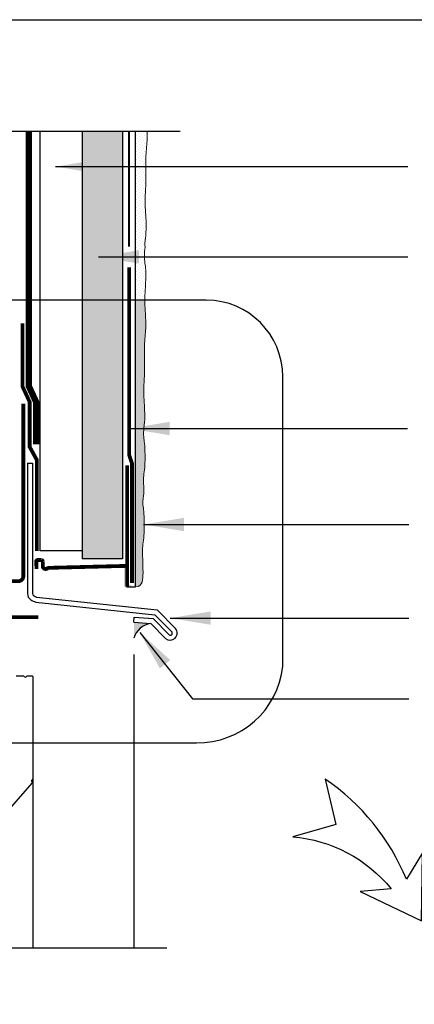
# Model space of a CAD drawing. Units: millimetres. Extents: x 3947 to 14732, y 923 to 10387.
# Drawn here: x 8038 to 8194, y 3305 to 3694 of the extents above; entities that cross this region are included whole.
import ezdxf

# ---------------------------------------------------------------- set-up
doc = ezdxf.new("R2010")
doc.units = ezdxf.units.MM
doc.header["$LTSCALE"] = 50
doc.linetypes.add('ACAD_ISO03W100', pattern=[30, 12, -18])
doc.linetypes.add('ACAD_ISO12W100', pattern=[21, 12, -3, 0, -3, 0, -3])
for name, color, linetype in [('Blanc .25', 7, 'Continuous'), ('Gris .08', 8, 'Continuous'), ('LAYER_1', 7, 'Continuous'), ('Rouge .15', 1, 'Continuous'), ('Trame 30%', 9, 'Continuous')]:
    doc.layers.add(name, color=color, linetype=linetype)
doc.styles.add('Stylus', font='stylu.ttf')
doc.dimstyles.new('LEADER 1_4', dxfattribs={"dimscale": 4, "dimtxt": 2, "dimasz": 4, "dimexe": 1.25, "dimexo": 0.625, "dimtad": 1, "dimtxsty": 'Stylus', "dimcen": 2.5, "dimclrd": 1, "dimclre": 1, "dimclrt": 7, "dimadec": 0, "dimazin": 0, "dimtfac": 1, "dimtmove": 0, "dimatfit": 3, "dimfxl": 0, "dimarcsym": 0})
pattern_1 = [(45, (0, 0), (-0.3928862052967753, 1.178658615890326), [0, -1.11125])]

# ---------------------------------------------------------------- blocks, each defined once
blk = doc.blocks.new('A$C74684204')
at = {"layer": 'Blanc .25'}
h = blk.add_hatch(color=256, dxfattribs=at)
edge = h.paths.add_edge_path()
edge.add_line((0.01907002841471694, 0), (3.319113302211917, 0))
edge.add_line((3.319113302211917, 0), (3.319113302211917, 8.597023764723417))
edge.add_line((3.319113302211917, 8.597023764723417), (2.02882735455205, 8.597023764723417))
edge.add_line((2.02882735455205, 8.597023764723417), (2.02882735455205, 1.63141969006756))
edge.add_arc((1.311652400367166, 1.508482871748129), 0.7276354693172916, -99.72699961431931, 9.726999614319084, ccw=False)
edge.add_arc((1.060520738603373, -0.3046263507567346), 1.103406470147684, 83.32825323730647, 163.9737284144218)
edge.add_line((-2.068685716949403e-06, 0), (0.01907002841471694, 0))
at = {"layer": 'Blanc .25', "const_width": 1.5}
for points in [[(2.134948917744623, 47.99989906856717), (2.134948917744623, 0.01907121795738931)], [(2.304260583629912, 8.279764670036911), (33.69024454892042, 7.48729129249341)]]:
    blk.add_lwpolyline(points, dxfattribs=at)
blk.add_lwpolyline([(33.23952692225339, 7.798782401098379, 0.7570035665193182), (35.48804923561966, 8.018537906353686), (35.48804923561966, 10.10730547964567, -0.3001467780802844), (35.98388756934128, 10.6031438133673), (37.58060770832799, 10.6031438133673, -0.3995455726680111), (38.03251904516492, 10.10730547964567), (37.97430375348176, 7.047235145290415)], format="xyb", dxfattribs=at)

msp = doc.modelspace()

# ---------------------------------------------------------------- hatches: boundary and pattern name
at = {"layer": 'Blanc .25'}
h = msp.add_hatch(dxfattribs=at)
h.set_pattern_fill('AR-SAND', color=256, scale=0.08, style=0)
h.set_pattern_definition([(37.50000000000001, (4687.509990016347, 232.2169185017169), (-0.1280025036787237, 3.915305898634739), [0, -3.08864, 0, -3.4544, 0, -3.302]), (7.499999999999999, (4687.509990016347, 232.2169185017169), (3.596186265104021, 5.734600804546834), [0, -1.66624, 0, -2.78384, 0, -1.0668]), (327.5, (4685.010630016347, 232.2169185017169), (6.327938961931664, 0.01149747742836553), [0, -1.016, 0, -3.6576, 0, -4.7752]), (317.5, (4685.010630016347, 232.2169185017169), (6.108451619778378, 1.78343458605773), [0, -0.508, 0, -2.39776, 0, -2.7432])])
h.paths.add_polyline_path([(8078.849446860762, 3649.685003852644), (8062.849446860763, 3649.685003852645), (8062.849446860761, 3480.702089741367), (8078.849446860761, 3480.702089741367)])
at = {"layer": 'Rouge .15'}
h = msp.add_hatch(dxfattribs=at)
h.set_pattern_fill('DOTS', color=256, scale=0.7, angle=45, style=0)
h.set_pattern_definition(pattern_1)
edge = h.paths.add_edge_path()
edge.add_spline(control_points=[(8087.775248878253, 3604.02780603026), (8087.467650484466, 3605.063425545749), (8088.291805773823, 3609.236157050601), (8088.165648358086, 3615.523711221651), (8087.560743663346, 3622.563758269747), (8088.172922944289, 3628.439650200528), (8087.993428158883, 3635.002469326891), (8088.028637587299, 3641.622369088497), (8088.675138308262, 3646.750455812337), (8088.617434819513, 3649.320992781588), (8088.603828297453, 3649.685003852644)], knot_values=[123.8276932050734, 123.8276932050734, 123.8276932050734, 123.8276932050734, 127.6050029766803, 136.8775933101689, 142.5582856571707, 149.0152044412709, 154.6143822377943, 162.2201544339403, 168.8870029581873, 169.9878514316079, 169.9878514316079, 169.9878514316079, 169.9878514316079], degree=3, periodic=0)
edge.add_line((8088.603828297454, 3649.685003852645), (8084.011041653666, 3649.685003852644))
edge.add_line((8084.011041653666, 3649.685003852644), (8084.011041653667, 3582.994284063429))
edge.add_line((8084.011041653667, 3582.994284063429), (8087.687961354784, 3582.994284063429))
edge.add_spline(control_points=[(8087.687961354784, 3582.994284063428), (8087.694372234477, 3584.364057716568), (8087.821872465692, 3588.320349437374), (8088.344600195926, 3594.178728624674), (8087.323579496515, 3599.842351315578), (8087.533230594649, 3602.811218163272), (8087.775248878253, 3604.02780603026)], knot_values=[178.3916541505097, 178.3916541505097, 178.3916541505097, 178.3916541505097, 182.5205809804289, 190.2884543562911, 195.862375928372, 199.537725632266, 199.537725632266, 199.537725632266, 199.537725632266], degree=3, periodic=0)
h = msp.add_hatch(dxfattribs=at)
h.set_pattern_fill('DOTS', color=256, scale=0.7, angle=45, style=0)
h.set_pattern_definition(pattern_1)
edge = h.paths.add_edge_path()
edge.add_spline(control_points=[(8087.233928555891, 3529.002224028434), (8086.926330162104, 3530.037843543923), (8087.750485451462, 3534.210575048775), (8087.624328035725, 3540.498129219825), (8087.019423340985, 3547.538176267921), (8087.631602621927, 3553.414068198702), (8087.452107836521, 3559.976887325065), (8087.487317264938, 3566.596787086671), (8088.312757330738, 3573.144232596792), (8087.7542850353, 3578.472417061479), (8087.68151975345, 3581.617946304265), (8087.687961354784, 3582.994284063428)], knot_values=[123.8276932050734, 123.8276932050734, 123.8276932050734, 123.8276932050734, 127.6050029766803, 136.8775933101689, 142.5582856571707, 149.0152044412709, 154.6143822377943, 162.2201544339403, 168.8870029581873, 174.2429410490303, 178.3916541505097, 178.3916541505097, 178.3916541505097, 178.3916541505097], degree=3, periodic=0)
edge.add_line((8087.687961354783, 3582.994284063428), (8084.011041653668, 3582.994284063428))
edge.add_line((8084.011041653668, 3582.994284063428), (8084.011041653665, 3469.682866765922))
edge.add_spline(control_points=[(8084.011041653667, 3469.682866765923), (8086.877347365655, 3469.739700274799), (8087.065516888868, 3479.060368098917), (8086.415256000914, 3484.169345859957), (8087.586678470186, 3490.376770382509), (8087.448362776858, 3497.270280442398), (8087.070581329961, 3501.056596188458), (8086.923648393365, 3502.110670912245)], knot_values=[104.5924683054855, 104.5924683054855, 104.5924683054855, 104.5924683054855, 109.1928190996793, 118.4789556373369, 127.6050029766803, 136.8775933101689, 139.0146876538847, 139.0146876538847, 139.0146876538847, 139.0146876538847], degree=3, periodic=0)
edge.add_spline(control_points=[(8086.923648393365, 3502.110670912245), (8086.78963996443, 3503.884979974226), (8087.69738228569, 3508.501177569374), (8086.725536163441, 3511.060898976146), (8087.896958632712, 3517.268323498698), (8087.758642939384, 3524.161833558587), (8087.380861492487, 3527.948149304647), (8087.233928555891, 3529.002224028434)], knot_values=[104.5924683054855, 104.5924683054855, 104.5924683054855, 104.5924683054855, 109.1928190996793, 118.4789556373369, 127.6050029766803, 136.8775933101689, 139.0146876538847, 139.0146876538847, 139.0146876538847, 139.0146876538847], degree=3, periodic=0)
at = {"layer": 'Trame 30%'}
h = msp.add_hatch(color=256, dxfattribs=at)
h.dxf.hatch_style = 2
h.paths.add_polyline_path([(8090.028723292813, 3455.185664279195), (8083.462499991132, 3455.692132211468, 0.1386731154871203), (8083.373581203614, 3455.265359696737), (8083.373581203628, 3449.321231287255, -0.3127582266307079)])

# ---------------------------------------------------------------- linework, layer by layer
at = {"layer": 'Blanc .25'}
for p, q in [((8062.849446860762, 3649.685003852644), (8062.849446860761, 3480.702089741367)), ((8078.849446860761, 3649.685003852644), (8078.849446860761, 3480.702089741367)), ((8078.849446860761, 3480.702089741367), (8062.849446860761, 3480.702089741367)), ((8044.868375068538, 3465.638472675154), (8092.518804718708, 3460.589410462138)), ((8044.488361890355, 3463.663472539259), (8091.616790943019, 3458.653868570184)), ((8092.518804718708, 3460.589410462138), (8099.794880978978, 3453.212438174208)), ((8083.31195146099, 3455.707944510909), (8083.46768360072, 3457.701575309313)), ((8083.46768360072, 3457.701575309313), (8090.933510949406, 3457.118383442081)), ((8090.933510949406, 3457.118383442081), (8097.253149331191, 3450.714691944715)), ((8091.616790943019, 3458.653868570184), (8098.442024808304, 3451.751441967492)), ((8083.31195146099, 3455.707944510909), (8090.031472470328, 3455.182866688538)), ((8090.031472470328, 3455.182866688538), (8095.826646607937, 3449.312875273194))]:
    msp.add_line(p, q, dxfattribs=at)
at = {"layer": 'Blanc .25', "linetype": 'ACAD_ISO03W100', "ltscale": 0.0035, "const_width": 2.5}
msp.add_lwpolyline([(8044.63651677594, 3526.067013965224), (8044.63651677594, 3542.826733712014), (8041.836865625064, 3548.862818961974), (8041.836865625064, 3649.685003852644)], dxfattribs=at)
at = {"layer": 'Blanc .25', "linetype": 'ACAD_ISO12W100', "ltscale": 0.01}
for points, const_width in [([(8081.430244257213, 3604.16403114835), (8081.430244257213, 3649.685003852644)], 0.8000004000000002), ([(8082.603918430031, 3471.180230917913), (8082.603918430031, 3518.359454335564), (8081.430244257213, 3521.914627324584), (8081.430244257213, 3596.048622108028)], 1.5)]:
    msp.add_lwpolyline(points, dxfattribs=dict(at, const_width=const_width))
at = {"layer": 'Blanc .25', "linetype": 'Continuous', "ltscale": 0.375, "const_width": 1.5}
for points in [[(8039.287568942051, 3573.862818961974), (8039.287568942049, 3548.862818961974), (8042.087220092924, 3542.826733712014), (8042.087220092924, 3525.044280258476), (8044.907692406996, 3519.912403444243), (8044.907692406996, 3483.883890933866)], [(8014.11320769856, 3457.663695851784), (8045.481416543971, 3457.663695851784)]]:
    msp.add_lwpolyline(points, dxfattribs=at)
msp.add_lwpolyline([(8014.253371920924, 3457.678233114185, -1.120111643999146), (8014.253371920924, 3471.908299703052), (8037.614252520001, 3471.908299703059, 0.4142135623730716), (8039.614252520001, 3473.908299703059), (8039.614252519998, 3542.030411727058)], format="xyb", dxfattribs=at)
at = {"layer": 'Blanc .25'}
for centre, radius, start, end in [((8044.138504910807, 3466.983405475969), 2.894706356472852, 180, 235.8088811703185), ((8046.389319130394, 3470.29648257283), 6.900033371942556, 235.8088811703185, 254.0082037717892), ((8044.138504910807, 3466.983405475969), 0.8947063564728523, 179.9999999999218, 235.8088811703185), ((8046.389319130391, 3470.29648257283), 4.900033371940127, 235.8088811703185, 251.9169854695439), ((8097.676096189847, 3451.39969582959), 2.788419586544354, 228.4509585090114, 40.54889231056446), ((8097.743543714911, 3451.352376905854), 0.8044431373624199, 232.4388886565417, 29.74073853636057)]:
    msp.add_arc(centre, radius, start, end, dxfattribs=at)
at = {"layer": 'Blanc .25', "linetype": 'Continuous', "lineweight": 5}
for points, knots in [([(8087.775248878253, 3604.02780603026), (8087.467650484466, 3605.063425545749), (8088.291805773823, 3609.236157050601), (8088.165648358086, 3615.523711221651), (8087.560743663346, 3622.563758269747), (8088.172922944289, 3628.439650200528), (8087.993428158883, 3635.002469326891), (8088.028637587299, 3641.622369088497), (8088.675138308262, 3646.750455812337), (8088.617434819513, 3649.320992781588), (8088.603828297453, 3649.685003852644)], [123.8276932050734, 123.8276932050734, 123.8276932050734, 123.8276932050734, 127.6050029766803, 136.8775933101689, 142.5582856571707, 149.0152044412709, 154.6143822377943, 162.2201544339403, 168.8870029581873, 169.9878514316079, 169.9878514316079, 169.9878514316079, 169.9878514316079]), ([(8087.233928555891, 3529.002224028434), (8086.926330162104, 3530.037843543923), (8087.750485451462, 3534.210575048775), (8087.624328035725, 3540.498129219825), (8087.019423340985, 3547.538176267921), (8087.631602621927, 3553.414068198702), (8087.452107836521, 3559.976887325065), (8087.487317264938, 3566.596787086671), (8088.312757330738, 3573.144232596792), (8087.611695214639, 3579.832815551204), (8087.697742082843, 3586.92917998274), (8088.344600195926, 3594.178728624674), (8087.323579496515, 3599.842351315578), (8087.533230594649, 3602.811218163272), (8087.775248878253, 3604.02780603026)], [123.8276932050734, 123.8276932050734, 123.8276932050734, 123.8276932050734, 127.6050029766803, 136.8775933101689, 142.5582856571707, 149.0152044412709, 154.6143822377943, 162.2201544339403, 168.8870029581873, 174.2429410490303, 182.5205809804289, 190.2884543562911, 195.862375928372, 199.537725632266, 199.537725632266, 199.537725632266, 199.537725632266]), ([(8086.923648393365, 3502.110670912245), (8086.78963996443, 3503.884979974226), (8087.69738228569, 3508.501177569374), (8086.725536163441, 3511.060898976146), (8087.896958632712, 3517.268323498698), (8087.758642939384, 3524.161833558587), (8087.380861492487, 3527.948149304647), (8087.233928555891, 3529.002224028434)], [104.5924683054855, 104.5924683054855, 104.5924683054855, 104.5924683054855, 109.1928190996793, 118.4789556373369, 127.6050029766803, 136.8775933101689, 139.0146876538847, 139.0146876538847, 139.0146876538847, 139.0146876538847]), ([(8084.011041653667, 3469.682866765923), (8086.877347365655, 3469.739700274799), (8087.065516888868, 3479.060368098917), (8086.415256000914, 3484.169345859957), (8087.586678470186, 3490.376770382509), (8087.448362776858, 3497.270280442398), (8087.070581329961, 3501.056596188458), (8086.923648393365, 3502.110670912245)], [104.5924683054855, 104.5924683054855, 104.5924683054855, 104.5924683054855, 109.1928190996793, 118.4789556373369, 127.6050029766803, 136.8775933101689, 139.0146876538847, 139.0146876538847, 139.0146876538847, 139.0146876538847])]:
    msp.add_open_spline(points, degree=3, knots=knots, dxfattribs=at)
at = {"layer": 'Defpoints'}
msp.add_lwpolyline([(7749.203973711519, 3693.896888093682), (8490.243523360556, 3693.896888093682), (8490.243523360556, 2941.866142727887), (7749.203973711519, 2941.866142727887)], close=True, dxfattribs=at)
at = {"layer": 'Gris .08'}
for p, q in [((8101.603828297453, 3649.685003852644), (7962.240510412215, 3649.685003852644)), ((8043.328432506951, 3393.799067367626), (8043.328432506951, 3326.811318878317)), ((8096.373772148759, 3326.810749928336), (7946.701907295752, 3326.817300374852))]:
    msp.add_line(p, q, dxfattribs=at)
at = {"layer": 'Gris .08', "linetype": 'Continuous'}
for p, q in [((8083.368495306499, 3442.977098189281), (8083.368495306499, 3337.051318878316)), ((8083.373772161209, 3442.737098189283), (8083.373772161209, 3326.811318878317))]:
    msp.add_line(p, q, dxfattribs=at)
at = {"layer": 'Gris .08'}
msp.add_arc((8090.93028768379, 3447.454092538342), 7.783959142688927, 96.65111811887492, 166.1211286539299, dxfattribs=at)
at = {"layer": 'Rouge .15'}
for p, q in [((8046.200151864486, 3483.880602965382), (8046.200480011776, 3649.685003852644)), ((8084.011041653667, 3469.682866765923), (8084.011041653667, 3649.685003852644)), ((8041.243798554329, 3518.577386032982), (8041.243798554333, 3466.983405475969)), ((8041.243798554329, 3518.577386032982), (8043.243798554329, 3518.577386032982)), ((8043.243798554329, 3518.577386032982), (8043.243798554333, 3466.98340547597)), ((8062.849446860761, 3483.880602965382), (8046.200151864486, 3483.880602965382)), ((8080.387621190962, 3469.682866765923), (8084.011041653667, 3469.682866765923))]:
    msp.add_line(p, q, dxfattribs=at)
for points in [[(8020.110734599148, 3408.029206609875), (8108.067845328551, 3408.029206609875, 0.3884095668105237), (8142.219107758312, 3438.279206609875), (8142.219107758312, 3552.744284063429, 0.414213562373095), (8111.969107758312, 3582.994284063429), (8018.8997651155, 3582.994284063429, 0.4225856749726944), (7989.860734599148, 3552.744284063429), (7989.860734599148, 3438.279206609875, 0.414213562373095)], [(8163.263057480315, 3375.697783496742), (8146.193977840696, 3370.83734628549, -0.204151939304074), (8185.045177461847, 3350.333086279848), (8172.862245775812, 3349.266285623041), (8197.076778784416, 3337.591105607938), (8197.5343866074, 3364.469424608504), (8191.104284106503, 3354.066748513605, 0.1450268882947712), (8159.013104069165, 3393.695076724162)]]:
    msp.add_lwpolyline(points, format="xyb", close=True, dxfattribs=at)
msp.add_lwpolyline([(8036.833700206043, 3434.493297284179), (8039.627484148667, 3434.493297284501, -0.284923782077423), (8039.985790206309, 3434.271077283647, 0.620174452522286), (8040.881600204732, 3434.271077281533, -0.2849093445382567), (8041.239924896316, 3434.493295972708), (8042.933699896319, 3434.493297284179, -0.4142137891630687), (8043.333700206043, 3434.093297284179), (8043.333700206367, 3393.799513341555, -0.2849237818995508), (8043.111480205745, 3393.441207284032, 0.5096643834472244), (8042.976546084152, 3392.643387193433, -0.3909527991726658), (8042.992702465122, 3392.101028106221), (8031.285217658984, 3378.633117360127, -0.1718363389060274)], format="xyb", dxfattribs=at)

# ---------------------------------------------------------------- block references
at = {"layer": 'LAYER_1', "xscale": -1}
msp.add_blockref('A$C74684204', (8082.768547904197, 3469.682218012549), dxfattribs=at)

# ---------------------------------------------------------------- leaders
at = {"layer": 'Rouge .15'}
for points in [[(8052.371412769324, 3635.801103172893), (8179.787810145037, 3635.801103172893), (8191.682900349715, 3635.801103172893)], [(8069.349711315037, 3600.113357386681), (8179.787810145037, 3600.113357386681), (8191.682900349715, 3600.113357386681)], [(8081.430244257213, 3532.261863725759), (8179.677442889251, 3532.261863725759), (8191.572533093929, 3532.261863725759)], [(8087.13422174261, 3494.31864728561), (8180.131524245413, 3494.31864728561), (8192.026614450091, 3494.31864728561)], [(8097.686621628818, 3457.316067485684), (8180.131524245413, 3457.316067487372), (8192.026614450091, 3457.316067487372)], [(8085.692943464725, 3451.583304690362), (8106.574321176959, 3425.407064232335), (8192.05686104858, 3425.407064232335)]]:
    msp.add_leader(points, dimstyle='LEADER 1_4', dxfattribs=at)

doc.saveas('drawing.dxf')
